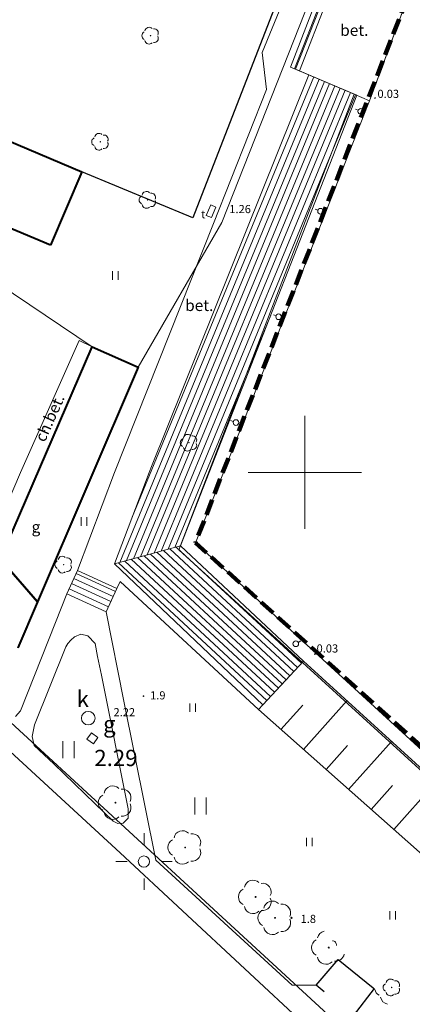
# Model space of a CAD drawing. Units: metres. Extents: x 29763 to 30657, y 30736 to 31686.
# Drawn here: x 30175 to 30209, y 31453 to 31540 of the extents above; entities that cross this region are included whole.
import ezdxf
from ezdxf.enums import TextEntityAlignment as Align

# ---------------------------------------------------------------- set-up
doc = ezdxf.new("R2010")
doc.units = ezdxf.units.M
doc.header["$MEASUREMENT"] = 0
doc.linetypes.add('DGN Style 3', pattern=[1.981419, 1.415299, -0.56612])
for name, color, linetype, lineweight in [('Warstwa 1', 7, 'Continuous', 0), ('Warstwa 16', 7, 'Continuous', 0), ('Warstwa 18', 7, 'Continuous', 0), ('Warstwa 19', 7, 'Continuous', 0), ('Warstwa 2', 7, 'Continuous', 0), ('Warstwa 20', 7, 'Continuous', 0), ('Warstwa 21', 7, 'Continuous', 0), ('Warstwa 25', 7, 'Continuous', 0), ('Warstwa 28', 7, 'Continuous', 0), ('Warstwa 3', 7, 'Continuous', 0), ('Warstwa 36', 7, 'Continuous', 0), ('Warstwa 4', 7, 'Continuous', 0), ('Warstwa 41', 7, 'Continuous', 0), ('Warstwa 46', 7, 'Continuous', 0), ('Warstwa 47', 7, 'Continuous', 0), ('Warstwa 5', 7, 'Continuous', 0), ('Warstwa 51', 7, 'Continuous', 0), ('Warstwa 6', 7, 'Continuous', 0), ('Warstwa 8', 7, 'Continuous', 0)]:
    doc.layers.add(name, color=color, linetype=linetype, lineweight=lineweight)
doc.styles.add('Style-ITALICS', font='ITALICS.shx')

msp = doc.modelspace()

# ---------------------------------------------------------------- hatches: boundary and pattern name
at = {"layer": 'Warstwa 3', "linetype": 'Continuous', "lineweight": 0}
h = msp.add_hatch(color=251, dxfattribs=at)
edge = h.paths.add_edge_path()
edge.add_arc((30199.11, 31535.67), 0.045, 0, 360)
h = msp.add_hatch(color=251, dxfattribs=at)
edge = h.paths.add_edge_path()
edge.add_arc((30204.37, 31533.42), 0.045, 0, 360)
h = msp.add_hatch(color=251, dxfattribs=at)
edge = h.paths.add_edge_path()
edge.add_arc((30192.69, 31522.08), 0.045, 0, 360)
h = msp.add_hatch(color=251, dxfattribs=at)
edge = h.paths.add_edge_path()
edge.add_arc((30181.24, 31511.09), 0.045, 0, 360)
h = msp.add_hatch(color=251, dxfattribs=at)
edge = h.paths.add_edge_path()
edge.add_arc((30185.31, 31509.3), 0.045, 0, 360)
h = msp.add_hatch(color=251, dxfattribs=at)
edge = h.paths.add_edge_path()
edge.add_arc((30188.89, 31493.16), 0.045, 0, 360)

# ---------------------------------------------------------------- linework, layer by layer
at = {"layer": 'Warstwa 1', "color": 251, "linetype": 'Continuous', "lineweight": 0}
for p, q in [((30200, 31505), (30200, 31495)), ((30205, 31500), (30195, 31500))]:
    msp.add_line(p, q, dxfattribs=at)
at = {"layer": 'Warstwa 1', "color": 140, "linetype": 'DGN Style 3', "lineweight": 106, "flags": 128}
msp.add_lwpolyline([(30139.187, 31324.971), (30221.891, 31465.35), (30190.352, 31493.778), (30209.243, 31542.415), (30212.31, 31556.93), (30203.15, 31564.88), (30201.48, 31565.81), (30196.14, 31567.59), (30193.26, 31567.87), (30187.06, 31568.09), (30183.84, 31567.82), (30181.942, 31567.432), (30174.76, 31565.98), (30171.53, 31565.66), (30149.14, 31573.77), (30129.597, 31580.043), (30128.968, 31580.043), (30058.024, 31602.764), (30045.26, 31605.17), (30037.85, 31607.02), (30010.455, 31611.247), (30006.083, 31580.687), (30005.899, 31576.913), (30004.794, 31561.633), (30002.12, 31539.89), (29999.81, 31513.17), (29994.99, 31512.273), (29992.468, 31510.956), (29983.21, 31458.44), (29977.779, 31429.161), (29974.234, 31405.61), (29972.577, 31389.548), (29957.468, 31391.596), (29931.799, 31401.33), (29924.65, 31381.55), (29896.06, 31314.083), (30022.747, 31273.648), (30039.63, 31302.08), (30039.565, 31302.123), (30039.565, 31302.123), (30039.565, 31302.123), (30179.54, 31211.65), (30177.274, 31212.668), (30210.081, 31260.595), (30129.96, 31311.799)], close=True, dxfattribs=at)
at = {"layer": 'Warstwa 1', "color": 251, "linetype": 'Continuous', "lineweight": 0}
for centre in [(30206.212, 31533.075), (30200.9, 31483.937)]:
    msp.add_circle(centre, 0.025, dxfattribs=at)
at = {"layer": 'Warstwa 16', "color": 251, "linetype": 'Continuous', "lineweight": 30}
for p, q in [((30200.478, 31549.218), (30190.113, 31522.502)), ((30190.113, 31522.502), (30180.317, 31526.574)), ((30206.053, 31454.461), (30206.135, 31454.395)), ((30206.135, 31454.395), (30206.123, 31454.38))]:
    msp.add_line(p, q, dxfattribs=at)
at = {"layer": 'Warstwa 18', "color": 251, "linetype": 'Continuous', "lineweight": 0}
for p, q in [((30183.038, 31517.774), (30183.038, 31517.024)), ((30183.538, 31517.774), (30183.538, 31517.024)), ((30180.252, 31496.035), (30180.252, 31495.285)), ((30180.752, 31496.035), (30180.752, 31495.285)), ((30189.856, 31479.579), (30189.856, 31478.829)), ((30190.356, 31479.579), (30190.356, 31478.829)), ((30200.149, 31467.705), (30200.149, 31466.955)), ((30200.649, 31467.705), (30200.649, 31466.955)), ((30207.523, 31461.227), (30207.523, 31460.477)), ((30208.023, 31461.227), (30208.023, 31460.477))]:
    msp.add_line(p, q, dxfattribs=at)
for centre in [(30186.389, 31538.592), (30181.955, 31529.214), (30186.137, 31524.084), (30189.778, 31502.622), (30178.716, 31491.849), (30207.681, 31454.481)]:
    msp.add_circle(centre, 0.02, dxfattribs=at)
for centre, start, end in [((30186.272, 31538.953), 45.63896, 170.31484), ((30186.696, 31538.815), 333.77198, 98.32201), ((30186.009, 31538.592), 117.57605, 242.42395), ((30186.272, 31538.231), 189.68517, 314.36104), ((30186.696, 31538.369), 261.67799, 26.22802), ((30181.575, 31529.214), 117.57605, 242.42395), ((30181.838, 31529.575), 45.63896, 170.31484), ((30182.262, 31529.437), 333.77198, 98.32201), ((30181.838, 31528.853), 189.68517, 314.36104), ((30182.262, 31528.991), 261.67799, 26.22802), ((30185.757, 31524.084), 117.57605, 242.42395), ((30186.02, 31524.445), 45.63896, 170.31484), ((30186.444, 31524.307), 333.77198, 98.32201), ((30186.02, 31523.723), 189.68517, 314.36104), ((30186.444, 31523.861), 261.67799, 26.22802), ((30189.661, 31502.983), 45.63896, 170.31484), ((30189.398, 31502.622), 117.57605, 242.42395), ((30190.085, 31502.845), 333.77198, 98.32201), ((30190.085, 31502.399), 261.67799, 26.22802), ((30189.661, 31502.261), 189.68517, 314.36104), ((30178.336, 31491.849), 117.57605, 242.42395), ((30178.599, 31492.21), 45.63896, 170.31484), ((30179.023, 31492.072), 333.77198, 98.32201), ((30178.599, 31491.488), 189.68517, 314.36104), ((30179.023, 31491.626), 261.67799, 26.22802), ((30202.424, 31458.231), 355.30566, 86.69261), ((30207.301, 31454.481), 117.57605, 242.42395), ((30207.564, 31454.842), 45.63896, 170.31484), ((30207.988, 31454.704), 333.77198, 98.32201), ((30207.564, 31454.12), 189.68517, 314.36104), ((30207.988, 31454.258), 261.67799, 26.22802)]:
    msp.add_arc(centre, 0.38, start, end, dxfattribs=at)
at = {"layer": 'Warstwa 19', "color": 251, "linetype": 'Continuous', "lineweight": 0}
for p, q in [((30191.305, 31522.713), (30191.7, 31523.632)), ((30191.7, 31523.632), (30192.159, 31523.434)), ((30192.159, 31523.434), (30191.764, 31522.516)), ((30191.764, 31522.516), (30191.305, 31522.713))]:
    msp.add_line(p, q, dxfattribs=at)
at = {"layer": 'Warstwa 2', "color": 251, "linetype": 'Continuous', "lineweight": 0}
for p, q in [((30202.511, 31545.533), (30198.73, 31535.807)), ((30202.977, 31545.352), (30199.197, 31535.626)), ((30199.55, 31535.489), (30203.33, 31545.215)), ((30198.73, 31535.807), (30199.55, 31535.489)), ((30201.274, 31534.751), (30183.666, 31492.039)), ((30200.814, 31534.947), (30184.773, 31496.036)), ((30200.354, 31535.144), (30186.471, 31500.522)), ((30204.594, 31533.333), (30200.354, 31535.144)), ((30201.734, 31534.554), (30184.275, 31492.205)), ((30202.194, 31534.358), (30184.884, 31492.371)), ((30202.653, 31534.162), (30185.494, 31492.538)), ((30203.113, 31533.965), (30186.103, 31492.704)), ((30203.573, 31533.769), (30186.712, 31492.87)), ((30204.033, 31533.573), (30187.321, 31493.036)), ((30204.493, 31533.376), (30187.931, 31493.202)), ((30191.575, 31500), (30204.594, 31533.333)), ((30196.997, 31513.881), (30188.54, 31493.368)), ((30186.274, 31500), (30183.213, 31491.916)), ((30186.274, 31500), (30183.213, 31491.916)), ((30186.471, 31500.522), (30186.274, 31500)), ((30189.038, 31493.504), (30191.575, 31500)), ((30189.038, 31493.504), (30191.575, 31500)), ((30183.213, 31491.916), (30189.038, 31493.504)), ((30183.213, 31491.916), (30189.038, 31493.504)), ((30183.213, 31491.916), (30189.038, 31493.504)), ((30198.693, 31482.035), (30186.955, 31492.936)), ((30199.033, 31482.401), (30187.523, 31493.091)), ((30199.373, 31482.768), (30188.091, 31493.246)), ((30199.713, 31483.134), (30188.659, 31493.4)), ((30189.038, 31493.504), (30199.884, 31483.317)), ((30196.651, 31479.836), (30183.547, 31492.007)), ((30196.991, 31480.203), (30184.115, 31492.162)), ((30197.332, 31480.569), (30184.683, 31492.317)), ((30197.672, 31480.936), (30185.251, 31492.472)), ((30198.012, 31481.302), (30185.819, 31492.626)), ((30198.352, 31481.668), (30186.387, 31492.781)), ((30179.949, 31491.317), (30179.006, 31489.258)), ((30183.419, 31489.727), (30179.949, 31491.317)), ((30196.311, 31479.47), (30183.213, 31491.916)), ((30179.631, 31490.622), (30183.101, 31489.032)), ((30179.839, 31491.076), (30183.309, 31489.486)), ((30179.214, 31489.712), (30182.685, 31488.123)), ((30179.422, 31490.167), (30182.893, 31488.577)), ((30182.476, 31487.668), (30183.419, 31489.727)), ((30174.69, 31484.51), (30176.424, 31488.557)), ((30179.006, 31489.258), (30182.476, 31487.668)), ((30199.884, 31483.317), (30196.311, 31479.47)), ((30171.44, 31480.31), (30209.21, 31445.51))]:
    msp.add_line(p, q, dxfattribs=at)
msp.add_circle((30185.766, 31480.23), 0.025, dxfattribs=at)
at = {"layer": 'Warstwa 21', "color": 251, "linetype": 'Continuous', "lineweight": 0}
for p, q in [((30202.9, 31545.42), (30199.11, 31535.67)), ((30201.2, 31543.65), (30192.69, 31522.08)), ((30205.868, 31533.217), (30209.243, 31542.415)), ((30204.37, 31533.42), (30199.11, 31535.67)), ((30188.89, 31493.16), (30204.37, 31533.42)), ((30192.844, 31500), (30205.868, 31533.217)), ((30151.56, 31531.11), (30181.24, 31511.09)), ((30185.31, 31509.3), (30192.69, 31522.08)), ((30181.24, 31511.09), (30185.31, 31509.3)), ((30176.424, 31488.557), (30185.31, 31509.3)), ((30190.352, 31493.778), (30192.844, 31500)), ((30223.561, 31463.277), (30190.352, 31493.778)), ((30222.7, 31462.28), (30188.89, 31493.16))]:
    msp.add_line(p, q, dxfattribs=at)
at = {"layer": 'Warstwa 25', "color": 251, "linetype": 'Continuous', "lineweight": 0}
for p, q in [((30204.485, 31532.094), (30204.717, 31531.999)), ((30200.929, 31523.267), (30201.161, 31523.171)), ((30197.231, 31513.928), (30197.465, 31513.838)), ((30193.462, 31504.582), (30193.696, 31504.492)), ((30199.644, 31485.106), (30199.429, 31484.979))]:
    msp.add_line(p, q, dxfattribs=at)
for centre in [(30204.949, 31531.906), (30201.392, 31523.077), (30197.698, 31513.748), (30193.93, 31504.404), (30199.213, 31484.853)]:
    msp.add_circle(centre, 0.25, dxfattribs=at)
at = {"layer": 'Warstwa 3', "color": 251, "linetype": 'Continuous', "lineweight": 0}
msp.add_circle((30198.833, 31460.64), 0.05, dxfattribs=at)
at = {"layer": 'Warstwa 36', "color": 251, "linetype": 'Continuous', "lineweight": 0}
for p, q in [((30185.813, 31468.112), (30185.813, 31467.112)), ((30184.313, 31465.612), (30183.313, 31465.612)), ((30187.313, 31465.612), (30188.313, 31465.612)), ((30185.813, 31464.112), (30185.813, 31463.112))]:
    msp.add_line(p, q, dxfattribs=at)
msp.add_circle((30185.809, 31465.608), 0.5, dxfattribs=at)
at = {"layer": 'Warstwa 4', "color": 251, "linetype": 'Continuous', "lineweight": 40}
for p, q in [((30163.79, 31533.58), (30180.317, 31526.574)), ((30180.317, 31526.574), (30177.569, 31520.086)), ((30177.569, 31520.086), (30173.156, 31521.944)), ((30173.146, 31492.33), (30181.24, 31511.09)), ((30181.24, 31511.09), (30185.31, 31509.3)), ((30185.31, 31509.3), (30176.424, 31488.557)), ((30173.146, 31492.33), (30176.424, 31488.557)), ((30176.424, 31488.557), (30173.146, 31492.33)), ((30176.424, 31488.557), (30174.69, 31484.51))]:
    msp.add_line(p, q, dxfattribs=at)
at = {"layer": 'Warstwa 4', "color": 251, "linetype": 'Continuous', "lineweight": 0}
msp.add_point((30176.229, 31494.785), dxfattribs=at)
at = {"layer": 'Warstwa 46', "color": 251, "linetype": 'Continuous', "lineweight": 0}
for p, q in [((30181.178, 31476.988), (30180.772, 31476.418)), ((30181.342, 31476.012), (30180.772, 31476.418)), ((30180.772, 31476.418), (30181.342, 31476.012)), ((30181.748, 31476.582), (30181.178, 31476.988)), ((30181.342, 31476.012), (30181.748, 31476.582))]:
    msp.add_line(p, q, dxfattribs=at)
at = {"layer": 'Warstwa 5', "color": 251, "linetype": 'Continuous', "lineweight": 0}
for p, q in [((30199.55, 31535.489), (30203.33, 31545.215)), ((30209.243, 31542.415), (30205.721, 31532.842)), ((30204.37, 31533.42), (30199.55, 31535.489)), ((30205.721, 31532.842), (30204.37, 31533.42)), ((30178.007, 31486.735), (30174.919, 31478.94)), ((30179.366, 31485.17), (30179.085, 31484.889)), ((30178.913, 31484.598), (30176.155, 31477.7)), ((30179.085, 31484.889), (30178.913, 31484.598)), ((30184.402, 31470.264), (30182.047, 31482.084)), ((30174.919, 31478.94), (30174.465, 31478.421)), ((30186.845, 31465.728), (30184.046, 31479.783)), ((30176.155, 31477.7), (30175.933, 31476.666)), ((30175.933, 31476.666), (30176.13, 31475.877)), ((30176.13, 31475.877), (30177.854, 31474.251)), ((30178.651, 31476.235), (30178.651, 31474.735)), ((30179.651, 31476.235), (30179.651, 31474.735)), ((30177.854, 31474.251), (30181.498, 31470.704)), ((30190.31, 31471.267), (30190.31, 31469.767)), ((30191.31, 31471.267), (30191.31, 31469.767)), ((30181.498, 31470.704), (30183.097, 31469.18)), ((30184.402, 31469.451), (30184.402, 31470.264)), ((30183.983, 31469.008), (30184.402, 31469.451)), ((30183.097, 31469.18), (30183.491, 31468.958)), ((30183.491, 31468.958), (30183.983, 31469.008)), ((30198.878, 31454.697), (30186.845, 31465.728)), ((30201.018, 31454.697), (30198.878, 31454.697))]:
    msp.add_line(p, q, dxfattribs=at)
at = {"layer": 'Warstwa 5', "color": 251, "linetype": 'Continuous', "lineweight": 30}
for p, q in [((30183.704, 31466.37), (30147.194, 31500)), ((30204.794, 31446.745), (30183.704, 31466.37)), ((30201.018, 31454.697), (30202.949, 31456.959)), ((30202.949, 31456.959), (30206.053, 31454.461)), ((30201.705, 31454.102), (30201.018, 31454.697)), ((30206.123, 31454.38), (30204.267, 31451.978))]:
    msp.add_line(p, q, dxfattribs=at)
at = {"layer": 'Warstwa 5', "color": 251, "linetype": 'Continuous', "lineweight": 0}
for centre in [(30183.283, 31470.813), (30189.445, 31466.855), (30195.663, 31462.486), (30197.382, 31460.636), (30202.117, 31458.008)]:
    msp.add_circle(centre, 0.04, dxfattribs=at)
for centre, start, end in [((30183.049, 31471.535), 45.63896, 170.31484), ((30183.897, 31471.259), 333.77198, 98.32201), ((30182.523, 31470.813), 117.57605, 242.42395), ((30183.897, 31470.367), 261.67799, 26.22802), ((30183.049, 31470.091), 189.68517, 314.36104), ((30189.211, 31467.577), 45.63896, 170.31484), ((30190.059, 31467.301), 333.77198, 98.32201), ((30188.685, 31466.855), 117.57605, 242.42395), ((30189.211, 31466.133), 189.68517, 314.36104), ((30190.059, 31466.409), 261.67799, 26.22802), ((30195.429, 31463.208), 45.63896, 170.31484), ((30196.277, 31462.932), 333.77198, 98.32201), ((30194.903, 31462.486), 117.57605, 242.42395), ((30195.429, 31461.764), 189.68517, 314.36104), ((30196.277, 31462.04), 261.67799, 26.22802), ((30197.148, 31461.358), 45.63896, 170.31484), ((30197.996, 31461.082), 333.77198, 98.32201), ((30196.622, 31460.636), 117.57605, 242.42395), ((30197.996, 31460.19), 261.67799, 26.22802), ((30197.148, 31459.914), 189.68517, 314.36104), ((30201.883, 31458.73), 103.88643, 170.31484), ((30201.357, 31458.008), 117.57605, 242.42395), ((30202.731, 31457.562), 261.67799, 349.4524), ((30201.883, 31457.286), 189.68517, 314.36104), ((30206.921, 31454.481), 192.57265, 242.42395), ((30207.447, 31453.759), 189.68517, 259.87309)]:
    msp.add_arc(centre, 0.76, start, end, dxfattribs=at)
at = {"layer": 'Warstwa 51', "color": 251, "linetype": 'Continuous', "lineweight": 0}
msp.add_circle((30180.892, 31478.282), 0.6, dxfattribs=at)
at = {"layer": 'Warstwa 6', "color": 251, "linetype": 'Continuous', "lineweight": 0}
for p, q in [((30196.237, 31537.111), (30200.839, 31548.283)), ((30196.618, 31533.84), (30196.237, 31537.111)), ((30191.946, 31521.985), (30196.618, 31533.84)), ((30183.213, 31500), (30191.946, 31521.985)), ((30174.904, 31500), (30180.1, 31511.649)), ((30180.1, 31511.649), (30181.24, 31511.09)), ((30172.11, 31493.525), (30174.904, 31500)), ((30179.949, 31491.317), (30183.213, 31500)), ((30183.213, 31491.916), (30186.274, 31500)), ((30196.311, 31479.47), (30183.213, 31491.916)), ((30183.716, 31490.367), (30183.419, 31489.727)), ((30195.91, 31479.039), (30183.716, 31490.367)), ((30179.006, 31489.258), (30178.007, 31486.735)), ((30182.476, 31487.668), (30179.006, 31489.258)), ((30184.046, 31479.783), (30182.476, 31487.668)), ((30179.676, 31485.48), (30179.366, 31485.17)), ((30180.242, 31485.702), (30179.676, 31485.48)), ((30180.858, 31485.554), (30180.242, 31485.702)), ((30181.498, 31484.889), (30180.858, 31485.554)), ((30181.718, 31483.739), (30181.498, 31484.889)), ((30182.047, 31482.084), (30181.718, 31483.739)), ((30195.91, 31479.039), (30196.311, 31479.47))]:
    msp.add_line(p, q, dxfattribs=at)
msp.add_point((30177.054, 31503.69), dxfattribs=at)
at = {"layer": 'Warstwa 8', "color": 251, "linetype": 'Continuous', "lineweight": 0}
for p, q in [((30199.884, 31483.317), (30196.311, 31479.47)), ((30199.884, 31483.317), (30222.887, 31462.303)), ((30199.891, 31475.505), (30203.716, 31479.815)), ((30196.311, 31479.47), (30195.91, 31479.039)), ((30195.91, 31479.039), (30219.795, 31457.839)), ((30197.901, 31477.272), (30199.826, 31479.441)), ((30201.881, 31473.739), (30203.781, 31475.879)), ((30203.872, 31471.972), (30207.647, 31476.225)), ((30205.862, 31470.206), (30207.737, 31472.318)), ((30207.853, 31468.439), (30211.577, 31472.635))]:
    msp.add_line(p, q, dxfattribs=at)

# ---------------------------------------------------------------- texts
at = {"layer": 'Warstwa 1', "color": 251, "linetype": 'Continuous', "lineweight": 0, "style": 'Style-ITALICS'}
for p in [(30206.419, 31533.093), (30201.044, 31484.081)]:
    msp.add_text('0.03', height=0.72, dxfattribs=at).set_placement(p)
at = {"layer": 'Warstwa 19', "color": 251, "linetype": 'Continuous', "lineweight": 0, "style": 'Style-ITALICS'}
msp.add_text('t', height=0.72, dxfattribs=at).set_placement((30190.861, 31523.171), align=Align.TOP_LEFT)
at = {"layer": 'Warstwa 2', "color": 251, "linetype": 'Continuous', "lineweight": 0, "style": 'Style-ITALICS'}
for s, p in [('1.9', (30186.348, 31479.936)), ('1.8', (30199.634, 31460.182))]:
    msp.add_text(s, height=0.72, dxfattribs=at).set_placement(p)
at = {"layer": 'Warstwa 20', "color": 251, "linetype": 'Continuous', "lineweight": 0, "style": 'Style-ITALICS'}
msp.add_text('1.26', height=0.72, dxfattribs=at).set_placement((30193.343, 31522.911))
at = {"layer": 'Warstwa 28', "color": 251, "linetype": 'Continuous', "lineweight": 0, "style": 'Style-ITALICS'}
for p in [(30204.378, 31539.075), (30190.691, 31514.76)]:
    msp.add_text('bet.', height=1, dxfattribs=at).set_placement(p, align=Align.MIDDLE_CENTER)
at = {"layer": 'Warstwa 4', "color": 251, "linetype": 'Continuous', "lineweight": 0, "style": 'Style-ITALICS'}
msp.add_text('g', height=1, dxfattribs=at).set_placement((30175.893, 31494.679))
at = {"layer": 'Warstwa 41', "color": 251, "linetype": 'Continuous', "lineweight": 0, "style": 'Style-ITALICS'}
msp.add_text('2.22', height=0.72, dxfattribs=at).set_placement((30183.119, 31478.447))
at = {"layer": 'Warstwa 46', "color": 251, "linetype": 'Continuous', "lineweight": 0, "style": 'Style-ITALICS'}
msp.add_text('g', height=1.44, dxfattribs=at).set_placement((30182.205, 31478.479), align=Align.TOP_LEFT)
at = {"layer": 'Warstwa 47', "color": 251, "linetype": 'Continuous', "lineweight": 0, "style": 'Style-ITALICS'}
msp.add_text('2.29', height=1.44, dxfattribs=at).set_placement((30181.427, 31474.044))
at = {"layer": 'Warstwa 51', "color": 251, "linetype": 'Continuous', "lineweight": 0, "style": 'Style-ITALICS'}
msp.add_text('k', height=1.44, dxfattribs=at).set_placement((30179.863, 31480.702), align=Align.TOP_LEFT)
at = {"layer": 'Warstwa 6', "color": 251, "linetype": 'Continuous', "lineweight": 0, "style": 'Style-ITALICS'}
msp.add_text('ch.bet.', height=1, rotation=65.95976, dxfattribs=at).set_placement((30177.049, 31502.602))

doc.saveas('drawing.dxf')
